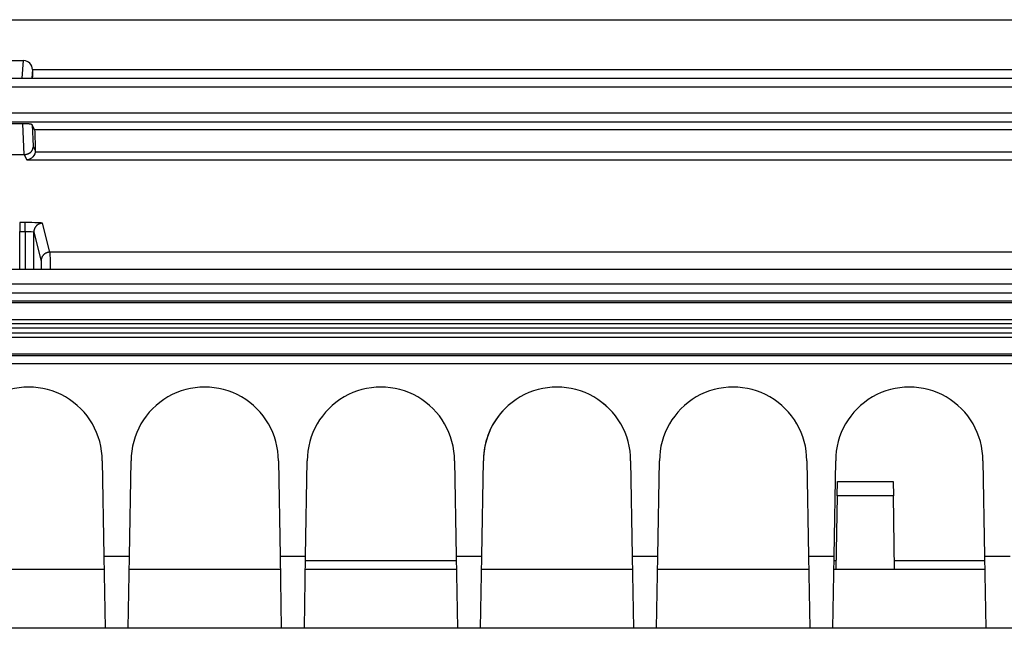
# Model space of a CAD drawing. Extents: x 202 to 2340, y 35 to 1418.
# Drawn here: x 1599 to 1633, y 1069 to 1089 of the extents above; entities that cross this region are included whole.
import ezdxf

# ---------------------------------------------------------------- set-up
doc = ezdxf.new("R2010")
doc.units = 0
doc.header["$MEASUREMENT"] = 0
doc.layers.add('1', color=7, linetype='CONTINUOUS')

msp = doc.modelspace()

# ---------------------------------------------------------------- linework, layer by layer
at = {"layer": '1', "color": 40, "linetype": 'Continuous'}
for p, q in [((1539.0354, 1089.3454), (1828.7354, 1089.3454)), ((1598.4922, 1087.9527), (1599.2786, 1087.9527)), ((1599.2301, 1087.3527), (1599.2786, 1087.9527)), ((1599.5775, 1087.6468), (1599.5537, 1087.3527)), ((1599.5775, 1087.6527), (1683.1932, 1087.6527)), ((1538.7781, 1087.3527), (1828.9926, 1087.3527)), ((1828.9926, 1087.0527), (1538.7781, 1087.0527)), ((1539.0854, 1086.1748), (1828.6854, 1086.1748)), ((1539.0854, 1085.875), (1828.6854, 1085.875)), ((1599.248, 1085.8078), (1598.5227, 1085.8078)), ((1599.3, 1084.7604), (1599.248, 1085.8078)), ((1599.6486, 1085.6033), (1599.5638, 1085.773)), ((1599.5638, 1085.773), (1599.6, 1085.0434)), ((1599.6, 1085.0434), (1599.6741, 1084.8952)), ((1598.4707, 1084.7604), (1599.3, 1084.7604)), ((1599.3, 1084.7436), (1599.3841, 1084.5754)), ((1599.3841, 1084.5754), (1683.3866, 1084.5754)), ((1599.3261, 1082.4412), (1599.1445, 1082.4412)), ((1599.1445, 1082.4412), (1599.1445, 1082.1414)), ((1599.3261, 1082.1414), (1599.3261, 1082.4412)), ((1600.1729, 1081.4341), (1599.9261, 1082.4205)), ((1599.1449, 1080.8447), (1599.1445, 1082.1414)), ((1599.1445, 1082.1414), (1599.3261, 1082.1414)), ((1599.3261, 1082.1414), (1599.3265, 1080.8447)), ((1599.6265, 1080.8447), (1599.6261, 1082.1206)), ((1599.6261, 1082.1206), (1599.8729, 1081.1342)), ((1767.5978, 1081.4341), (1600.1729, 1081.4341)), ((1814.4322, 1080.8447), (1552.4719, 1080.8447)), ((1814.4322, 1080.3447), (1552.4719, 1080.3447)), ((1813.4478, 1080.0442), (1553.4469, 1080.0442)), ((1813.4478, 1079.7625), (1553.4478, 1079.7625)), ((1813.448, 1079.7074), (1553.448, 1079.7074)), ((1553.4504, 1079.1442), (1813.4504, 1079.1442)), ((1813.4514, 1078.9942), (1553.4514, 1078.9942)), ((1553.4514, 1078.6867), (1813.4514, 1078.6867)), ((1813.3901, 1078.8442), (1553.514, 1078.8442)), ((1813.4504, 1078.5367), (1553.4504, 1078.5367)), ((1553.4496, 1077.9742), (1813.4496, 1077.9742)), ((1553.4498, 1077.9191), (1813.4498, 1077.9191)), ((1812.4486, 1077.6386), (1554.4486, 1077.6386)), ((1601.9562, 1074.3369), (1602.0128, 1071.0933)), ((1602.8839, 1071.0933), (1602.9405, 1074.3354)), ((1607.9562, 1074.3369), (1608.0128, 1071.0933)), ((1608.8839, 1071.0933), (1608.9405, 1074.3354)), ((1613.9562, 1074.3369), (1614.0128, 1071.0933)), ((1614.8839, 1071.0933), (1614.9405, 1074.3354)), ((1619.9562, 1074.3369), (1620.0128, 1071.0933)), ((1620.8839, 1071.0933), (1620.9405, 1074.3354)), ((1625.9562, 1074.3369), (1626.0128, 1071.0933)), ((1626.8839, 1071.0933), (1626.9405, 1074.3354)), ((1631.9562, 1074.3369), (1632.0128, 1071.0933)), ((1626.9921, 1073.1456), (1627.0007, 1073.6369)), ((1627.0007, 1073.6369), (1628.896, 1073.6369)), ((1628.896, 1073.6369), (1628.9045, 1073.1456)), ((1626.9921, 1073.1456), (1626.9483, 1070.6369)), ((1628.9045, 1073.1456), (1626.9921, 1073.1456)), ((1628.9483, 1070.6369), (1628.9045, 1073.1456)), ((1602.0128, 1071.0933), (1602.0557, 1068.637)), ((1602.0128, 1071.0933), (1602.8839, 1071.0933)), ((1602.841, 1068.637), (1602.8839, 1071.0933)), ((1608.0128, 1071.0933), (1608.0557, 1068.637)), ((1608.0128, 1071.0933), (1608.8839, 1071.0933)), ((1608.841, 1068.637), (1608.8839, 1071.0933)), ((1614.0128, 1071.0933), (1614.0557, 1068.637)), ((1614.0128, 1071.0933), (1614.8839, 1071.0933)), ((1614.841, 1068.637), (1614.8839, 1071.0933)), ((1620.0128, 1071.0933), (1620.0557, 1068.637)), ((1620.0128, 1071.0933), (1620.8839, 1071.0933)), ((1620.841, 1068.637), (1620.8839, 1071.0933)), ((1626.0128, 1071.0933), (1626.0557, 1068.637)), ((1626.0128, 1071.0933), (1626.8839, 1071.0933)), ((1626.841, 1068.637), (1626.8839, 1071.0933)), ((1632.0128, 1071.0933), (1632.0557, 1068.637)), ((1632.0128, 1071.0933), (1632.8839, 1071.0933)), ((1602.0208, 1070.6369), (1596.8759, 1070.6369)), ((1608.0208, 1070.6369), (1602.8759, 1070.6369)), ((1614.0208, 1070.6369), (1608.8759, 1070.6369)), ((1614.0146, 1070.9317), (1608.882, 1070.9317)), ((1620.0208, 1070.6369), (1614.8759, 1070.6369)), ((1626.0208, 1070.6369), (1620.8759, 1070.6369)), ((1632.0208, 1070.6369), (1626.8759, 1070.6369)), ((1626.9535, 1070.9317), (1626.882, 1070.9317)), ((1632.0146, 1070.9317), (1628.9432, 1070.9317)), ((1812.4487, 1068.637), (1554.4487, 1068.637))]:
    msp.add_line(p, q, dxfattribs=at)
for points in [[(1599.5775, 1087.6498), (1599.5775, 1087.637, -0.00020735), (1599.5775, 1087.6239, -0.00019401), (1599.5775, 1087.6106, -0.00019234), (1599.5774, 1087.5971, -0.00020546), (1599.5774, 1087.5834, -0.00021437), (1599.5773, 1087.5695, -0.0002233), (1599.5772, 1087.5556, -0.00023265), (1599.5772, 1087.5417, -0.00024633), (1599.5771, 1087.5278, -0.00026007), (1599.5769, 1087.5141, -0.00027763), (1599.5768, 1087.5004, -0.00029656), (1599.5767, 1087.487, -0.00032031), (1599.5765, 1087.4739, -0.00034759), (1599.5763, 1087.4612, -0.0003816), (1599.5761, 1087.4489, -0.00042047), (1599.5759, 1087.4372, -0.00046639), (1599.5757, 1087.426, -0.00053026), (1599.5755, 1087.4154, -0.00061661), (1599.5753, 1087.4056, -0.00069992), (1599.575, 1087.3964, -0.00076995), (1599.5748, 1087.3881, -0.00100446), (1599.5745, 1087.3806, -0.00147993), (1599.5742, 1087.374, -0.00152481), (1599.5739, 1087.3683, -0.0007377), (1599.5737, 1087.3636, -0.00296476), (1599.5734, 1087.3595, -0.01062363), (1599.5729, 1087.3559, -0.01504114), (1599.5723, 1087.3527, -0.01746401)], [(1599.5638, 1085.773), (1599.5625, 1085.7748, 0.07754573), (1599.5603, 1085.7767, 0.04811012), (1599.5571, 1085.7786, 0.03088735), (1599.5532, 1085.7805, 0.02197194), (1599.5482, 1085.7823, 0.015873), (1599.5424, 1085.7842, 0.01203585), (1599.5357, 1085.786, 0.00934116), (1599.5281, 1085.7878, 0.00757223), (1599.5197, 1085.7896, 0.00621596), (1599.5105, 1085.7913, 0.00524768), (1599.5004, 1085.7929, 0.00447669), (1599.4897, 1085.7945, 0.003898), (1599.4783, 1085.796, 0.0034279), (1599.4664, 1085.7974, 0.00305944), (1599.4538, 1085.7987, 0.00274817), (1599.4409, 1085.8, 0.00248648), (1599.4275, 1085.8011, 0.00229362), (1599.4138, 1085.8022, 0.00214375), (1599.3999, 1085.8031, 0.00195635), (1599.3858, 1085.804, 0.00174017), (1599.3717, 1085.8048, 0.00176725), (1599.3573, 1085.8054, 0.00191368), (1599.3427, 1085.806, 0.00146593), (1599.3289, 1085.8065, 0.00066286), (1599.3165, 1085.8069, 0.00180455), (1599.301, 1085.8072, 0.00288875), (1599.2779, 1085.8075, 0.00147999), (1599.248, 1085.8078, 0.0008267)], [(1599.3001, 1084.7604), (1599.3143, 1084.7607, 0.00986667), (1599.3287, 1084.7616, 0.00940165), (1599.3433, 1084.7631, 0.00930927), (1599.3581, 1084.7651, 0.00976694), (1599.3729, 1084.7678, 0.01004648), (1599.3877, 1084.771, 0.0102816), (1599.4024, 1084.775, 0.01050474), (1599.417, 1084.7795, 0.01083461), (1599.4315, 1084.7847, 0.01112264), (1599.4456, 1084.7906, 0.01146108), (1599.4594, 1084.7971, 0.01177884), (1599.4729, 1084.8042, 0.01213765), (1599.4858, 1084.8119, 0.01249979), (1599.4982, 1084.8202, 0.01289116), (1599.51, 1084.829, 0.01324767), (1599.5212, 1084.8382, 0.01355356), (1599.5316, 1084.848, 0.01402892), (1599.5414, 1084.8581, 0.01460547), (1599.5503, 1084.8686, 0.01465471), (1599.5584, 1084.8794, 0.01413205), (1599.5657, 1084.8904, 0.01559643), (1599.5722, 1084.9017, 0.0184063), (1599.5779, 1084.9134, 0.01485303), (1599.5826, 1084.9245, 0.00654765), (1599.5865, 1084.9347, 0.01991453), (1599.5898, 1084.9475, 0.03421067), (1599.5925, 1084.967, 0.01778936), (1599.5948, 1084.9924, 0.00981663)], [(1599.9261, 1082.4205), (1599.9118, 1082.4201, 0.01279225), (1599.8973, 1082.4191, 0.01214537), (1599.8826, 1082.4173, 0.01196328), (1599.8678, 1082.4147, 0.01246928), (1599.8529, 1082.4114, 0.01270799), (1599.838, 1082.4072, 0.01286355), (1599.8231, 1082.4022, 0.01296518), (1599.8083, 1082.3964, 0.01317252), (1599.7937, 1082.3897, 0.01328266), (1599.7794, 1082.3821, 0.01342769), (1599.7654, 1082.3738, 0.01350061), (1599.7518, 1082.3646, 0.0135993), (1599.7386, 1082.3547, 0.01365435), (1599.726, 1082.344, 0.01372517), (1599.714, 1082.3326, 0.0137167), (1599.7026, 1082.3206, 0.01365428), (1599.6919, 1082.308, 0.01372907), (1599.6819, 1082.2948, 0.01389532), (1599.6728, 1082.2812, 0.01354305), (1599.6644, 1082.2672, 0.01272698), (1599.6569, 1082.253, 0.01368828), (1599.6502, 1082.2383, 0.0157295), (1599.6443, 1082.2231, 0.01238046), (1599.6393, 1082.2087, 0.0053943), (1599.6352, 1082.1956, 0.0161931), (1599.6318, 1082.1789, 0.02708335), (1599.6287, 1082.1536, 0.01387818), (1599.626, 1082.1206, 0.00763038)], [(1600.1728, 1081.4341), (1600.1585, 1081.4338, 0.01279801), (1600.1441, 1081.4327, 0.01215067), (1600.1294, 1081.4309, 0.01196829), (1600.1145, 1081.4284, 0.01247422), (1600.0996, 1081.425, 0.01271267), (1600.0847, 1081.4208, 0.0128679), (1600.0698, 1081.4158, 0.0129691), (1600.0551, 1081.41, 0.013176), (1600.0405, 1081.4033, 0.01328559), (1600.0261, 1081.3957, 0.01343005), (1600.0121, 1081.3874, 0.01350233), (1599.9985, 1081.3782, 0.01360037), (1599.9854, 1081.3683, 0.01365471), (1599.9728, 1081.3576, 0.01372485), (1599.9607, 1081.3462, 0.01371567), (1599.9494, 1081.3342, 0.01365258), (1599.9387, 1081.3216, 0.01372668), (1599.9287, 1081.3084, 0.01389226), (1599.9196, 1081.2948, 0.01353945), (1599.9112, 1081.2808, 0.01272312), (1599.9037, 1081.2666, 0.01368364), (1599.897, 1081.2519, 0.01572361), (1599.8911, 1081.2367, 0.01237544), (1599.8861, 1081.2222, 0.00539203), (1599.882, 1081.2091, 0.0161861), (1599.8786, 1081.1924, 0.02707096), (1599.8755, 1081.1671, 0.01387171), (1599.8729, 1081.1342, 0.00762682)], [(1602.0281, 1068.6366), (1602.0281, 1068.6366, -0.00956786), (1602.0281, 1068.6366, -0.00796351), (1602.0281, 1068.6366, -0.00975444), (1602.0281, 1068.6366, -0.01501113), (1602.0281, 1068.6366, -0.01810248), (1602.0281, 1068.6366, -0.01993996), (1602.0281, 1068.6366, -0.02053433), (1602.0281, 1068.6366, -0.02066027), (1602.0281, 1068.6366, -0.01947916), (1602.0281, 1068.6366, -0.01806011), (1602.0281, 1068.6366, -0.01603939), (1602.0281, 1068.6366, -0.01423537), (1602.0281, 1068.6366, -0.0122747), (1602.0281, 1068.6366, -0.01067439), (1602.0281, 1068.6366, -0.00910732), (1602.0281, 1068.6366, -0.00787359), (1602.0281, 1068.6367, -0.0067157), (1602.028, 1068.6367, -0.00581276), (1602.028, 1068.6367, -0.0049811), (1602.028, 1068.6367, -0.00433189), (1602.028, 1068.6367, -0.00373477), (1602.028, 1068.6367, -0.00326404), (1602.028, 1068.6367, -0.00283724), (1602.028, 1068.6367, -0.00250055), (1602.028, 1068.6367, -0.00217922), (1602.028, 1068.6367, -0.00191563), (1602.028, 1068.6367, -0.00170313), (1602.028, 1068.6367, -0.00154516), (1602.028, 1068.6368, -0.00132194), (1602.0279, 1068.6368, -0.00110388), (1602.0279, 1068.6368, -0.0010975), (1602.0279, 1068.6368, -0.00116178), (1602.0279, 1068.6368, -0.00076726), (1602.0279, 1068.6368, -0.00023573), (1602.0279, 1068.6368, -0.00097067), (1602.0278, 1068.6369, -0.00135284), (1602.0278, 1068.6369, -0.00055128), (1602.0278, 1068.637, -0.0002699)], [(1602.3689, 1068.637), (1602.3689, 1068.6369, -0.00287966), (1602.3689, 1068.6369, -0.00304439), (1602.3689, 1068.6369, -0.00323026), (1602.3688, 1068.6369, -0.00342385), (1602.3688, 1068.6369, -0.00364326), (1602.3688, 1068.6368, -0.00387275), (1602.3688, 1068.6368, -0.00413338), (1602.3688, 1068.6368, -0.00440655), (1602.3688, 1068.6368, -0.00471831), (1602.3688, 1068.6368, -0.0050466), (1602.3688, 1068.6368, -0.00541967), (1602.3688, 1068.6367, -0.00581061), (1602.3687, 1068.6367, -0.00626533), (1602.3687, 1068.6367, -0.0067531), (1602.3687, 1068.6367, -0.00728021), (1602.3687, 1068.6367, -0.00780221), (1602.3687, 1068.6367, -0.00852064), (1602.3687, 1068.6367, -0.00940161), (1602.3687, 1068.6367, -0.00991737), (1602.3687, 1068.6367, -0.00997686), (1602.3687, 1068.6367, -0.0118855), (1602.3686, 1068.6367, -0.015431), (1602.3686, 1068.6366, -0.01277588), (1602.3686, 1068.6366, -0.00458304), (1602.3686, 1068.6366, -0.01955782), (1602.3686, 1068.6366, -0.03800895), (1602.3686, 1068.6366, -0.02019783), (1602.3686, 1068.6366, -0.01101558)], [(1608.5283, 1068.6366), (1608.5282, 1068.6366, -0.01473382), (1608.5282, 1068.6366, -0.01495997), (1608.5282, 1068.6366, -0.01508916), (1608.5282, 1068.6366, -0.01510596), (1608.5282, 1068.6366, -0.01501011), (1608.5282, 1068.6366, -0.01481356), (1608.5282, 1068.6366, -0.01450811), (1608.5282, 1068.6367, -0.01412998), (1608.5281, 1068.6367, -0.01366409), (1608.5281, 1068.6367, -0.01316264), (1608.5281, 1068.6367, -0.01259408), (1608.5281, 1068.6367, -0.01201913), (1608.5281, 1068.6367, -0.01142203), (1608.5281, 1068.6367, -0.01085733), (1608.5281, 1068.6367, -0.01022985), (1608.5281, 1068.6367, -0.00961158), (1608.5281, 1068.6367, -0.00913171), (1608.528, 1068.6367, -0.00877976), (1608.528, 1068.6368, -0.00801262), (1608.528, 1068.6368, -0.00706688), (1608.528, 1068.6368, -0.00735318), (1608.528, 1068.6368, -0.00819752), (1608.528, 1068.6368, -0.00580232), (1608.528, 1068.6368, -0.00192156), (1608.528, 1068.6369, -0.00763794), (1608.528, 1068.6369, -0.01172765), (1608.5279, 1068.6369, -0.00519714), (1608.5279, 1068.637, -0.00263502)], [(1608.5283, 1068.6366), (1608.5282, 1068.6366, -0.00374381), (1608.5282, 1068.6366, -0.00318782), (1608.5282, 1068.6366, -0.00419072), (1608.5282, 1068.6366, -0.00705496), (1608.5282, 1068.6366, -0.00929441), (1608.5282, 1068.6366, -0.01125488), (1608.5282, 1068.6366, -0.01293971), (1608.5282, 1068.6366, -0.01459432), (1608.5282, 1068.6366, -0.01558522), (1608.5282, 1068.6366, -0.01624553), (1608.5282, 1068.6366, -0.01619953), (1608.5282, 1068.6366, -0.01587069), (1608.5282, 1068.6366, -0.01497927), (1608.5282, 1068.6366, -0.01398594), (1608.5282, 1068.6366, -0.01268941), (1608.5282, 1068.6366, -0.01147279), (1608.5282, 1068.6367, -0.01015625), (1608.5282, 1068.6367, -0.00900753), (1608.5282, 1068.6367, -0.00786908), (1608.5282, 1068.6367, -0.00690981), (1608.5281, 1068.6367, -0.00599748), (1608.5281, 1068.6367, -0.00523808), (1608.5281, 1068.6367, -0.00454233), (1608.5281, 1068.6367, -0.00396877), (1608.5281, 1068.6367, -0.00342919), (1608.5281, 1068.6367, -0.00297347), (1608.5281, 1068.6367, -0.00260266), (1608.5281, 1068.6367, -0.00230889), (1608.5281, 1068.6368, -0.00194525), (1608.5281, 1068.6368, -0.00159937), (1608.5281, 1068.6368, -0.00153277), (1608.528, 1068.6368, -0.0015442), (1608.528, 1068.6368, -0.00101966), (1608.528, 1068.6368, -0.00037361), (1608.528, 1068.6368, -0.00117487), (1608.528, 1068.6369, -0.00151286), (1608.528, 1068.6369, -0.00060941), (1608.5279, 1068.637, -0.00030451)], [(1608.8685, 1068.6366), (1608.8685, 1068.6366, 0.0153095), (1608.8685, 1068.6366, 0.01547118), (1608.8685, 1068.6366, 0.01551952), (1608.8685, 1068.6366, 0.01544862), (1608.8686, 1068.6366, 0.01525521), (1608.8686, 1068.6366, 0.01496324), (1608.8686, 1068.6366, 0.01456101), (1608.8686, 1068.6367, 0.01409599), (1608.8686, 1068.6367, 0.01354882), (1608.8686, 1068.6367, 0.01297995), (1608.8686, 1068.6367, 0.01235314), (1608.8686, 1068.6367, 0.01173396), (1608.8686, 1068.6367, 0.01110168), (1608.8687, 1068.6367, 0.01051261), (1608.8687, 1068.6367, 0.00987028), (1608.8687, 1068.6367, 0.00924638), (1608.8687, 1068.6367, 0.00876126), (1608.8687, 1068.6367, 0.00840466), (1608.8687, 1068.6368, 0.00765497), (1608.8687, 1068.6368, 0.00674095), (1608.8687, 1068.6368, 0.00700454), (1608.8687, 1068.6368, 0.00779893), (1608.8688, 1068.6368, 0.00551422), (1608.8688, 1068.6368, 0.00182526), (1608.8688, 1068.6369, 0.00725263), (1608.8688, 1068.6369, 0.01112506), (1608.8688, 1068.6369, 0.00492754), (1608.8688, 1068.637, 0.00249795)], [(1614.3689, 1068.637), (1614.3689, 1068.6369, -0.0027587), (1614.3689, 1068.6369, -0.00291728), (1614.3689, 1068.6369, -0.00309637), (1614.3689, 1068.6369, -0.00328311), (1614.3688, 1068.6369, -0.00349496), (1614.3688, 1068.6368, -0.00371682), (1614.3688, 1068.6368, -0.0039692), (1614.3688, 1068.6368, -0.00423413), (1614.3688, 1068.6368, -0.004537), (1614.3688, 1068.6368, -0.0048566), (1614.3688, 1068.6368, -0.00522069), (1614.3688, 1068.6367, -0.00560324), (1614.3687, 1068.6367, -0.00604944), (1614.3687, 1068.6367, -0.00652966), (1614.3687, 1068.6367, -0.00705125), (1614.3687, 1068.6367, -0.00757077), (1614.3687, 1068.6367, -0.00828615), (1614.3687, 1068.6367, -0.00916539), (1614.3687, 1068.6367, -0.00969672), (1614.3687, 1068.6367, -0.00978444), (1614.3687, 1068.6367, -0.01169728), (1614.3686, 1068.6367, -0.01525539), (1614.3686, 1068.6366, -0.01269803), (1614.3686, 1068.6366, -0.00456884), (1614.3686, 1068.6366, -0.01955425), (1614.3686, 1068.6366, -0.03842391), (1614.3686, 1068.6366, -0.02062588), (1614.3686, 1068.6366, -0.01129984)], [(1620.5282, 1068.6366), (1620.5281, 1068.6366, -0.01992268), (1620.5281, 1068.6366, -0.0193804), (1620.5281, 1068.6366, -0.01861208), (1620.5281, 1068.6366, -0.01772614), (1620.5281, 1068.6366, -0.01669981), (1620.5281, 1068.6366, -0.01566104), (1620.5281, 1068.6366, -0.01456433), (1620.5281, 1068.6367, -0.01352779), (1620.5281, 1068.6367, -0.01248996), (1620.5281, 1068.6367, -0.01154782), (1620.528, 1068.6367, -0.01062688), (1620.528, 1068.6367, -0.00980566), (1620.528, 1068.6367, -0.00903096), (1620.528, 1068.6367, -0.00835831), (1620.528, 1068.6367, -0.00768488), (1620.528, 1068.6367, -0.00707423), (1620.528, 1068.6367, -0.0065976), (1620.528, 1068.6367, -0.00624471), (1620.528, 1068.6368, -0.00561933), (1620.5279, 1068.6368, -0.0049018), (1620.5279, 1068.6368, -0.00505073), (1620.5279, 1068.6368, -0.00557782), (1620.5279, 1068.6368, -0.00391556), (1620.5279, 1068.6368, -0.00129183), (1620.5279, 1068.6369, -0.00511979), (1620.5279, 1068.6369, -0.00779396), (1620.5278, 1068.6369, -0.00343546), (1620.5278, 1068.637, -0.00173854)], [(1620.5282, 1068.6366), (1620.5282, 1068.6366, 0.00298346), (1620.5282, 1068.6366, 0.00235041), (1620.5282, 1068.6366, 0.00463543), (1620.5282, 1068.6366, 0.0131682), (1620.5282, 1068.6366, 0.02868201), (1620.5282, 1068.6366, 0.06570266), (1620.5282, 1068.6366, 0.17052109), (1620.5282, 1068.6366, 0.20983842), (1620.5282, 1068.6366, 0.08537373), (1620.5282, 1068.6366, 0.03685969), (1620.5282, 1068.6366, 0.01833534), (1620.5282, 1068.6366, 0.01052035), (1620.5282, 1068.6366, 0.00635938), (1620.5282, 1068.6366, 0.00405682), (1620.5281, 1068.6366, 0.0026216), (1620.5281, 1068.6366, 0.00169892), (1620.5281, 1068.6367, 0.00108492), (1620.5281, 1068.6367, 0.00064839), (1620.5281, 1068.6367, 0.00035323), (1620.5281, 1068.6367, 0.00012554), (1620.5281, 1068.6367, -0.00002478), (1620.5281, 1068.6367, -0.00014957), (1620.5281, 1068.6367, -0.00022866), (1620.5281, 1068.6367, -0.00030172), (1620.5281, 1068.6367, -0.0003383), (1620.5281, 1068.6367, -0.00037306), (1620.5281, 1068.6367, -0.00039934), (1620.528, 1068.6367, -0.00043795), (1620.528, 1068.6368, -0.00041824), (1620.528, 1068.6368, -0.00038337), (1620.528, 1068.6368, -0.00045351), (1620.528, 1068.6368, -0.00057643), (1620.528, 1068.6368, -0.00038138), (1620.528, 1068.6368, -0.0000448), (1620.5279, 1068.6368, -0.0006212), (1620.5279, 1068.6369, -0.00101411), (1620.5279, 1068.6369, -0.0004214), (1620.5278, 1068.637, -0.00019888)], [(1620.8688, 1068.637), (1620.8688, 1068.6369, -0.00391952), (1620.8688, 1068.6369, -0.00413764), (1620.8688, 1068.6369, -0.00438206), (1620.8688, 1068.6369, -0.00463456), (1620.8688, 1068.6369, -0.00491801), (1620.8688, 1068.6368, -0.00521133), (1620.8688, 1068.6368, -0.00554031), (1620.8687, 1068.6368, -0.00588033), (1620.8687, 1068.6368, -0.00626212), (1620.8687, 1068.6368, -0.00665686), (1620.8687, 1068.6368, -0.00709576), (1620.8687, 1068.6367, -0.00754432), (1620.8687, 1068.6367, -0.00805292), (1620.8687, 1068.6367, -0.00858288), (1620.8687, 1068.6367, -0.00912867), (1620.8687, 1068.6367, -0.00963923), (1620.8686, 1068.6367, -0.01034287), (1620.8686, 1068.6367, -0.01119077), (1620.8686, 1068.6367, -0.01153421), (1620.8686, 1068.6367, -0.01133331), (1620.8686, 1068.6367, -0.01314224), (1620.8686, 1068.6367, -0.01649332), (1620.8686, 1068.6366, -0.01313157), (1620.8686, 1068.6366, -0.00460989), (1620.8686, 1068.6366, -0.01927193), (1620.8685, 1068.6366, -0.0347404), (1620.8685, 1068.6366, -0.01728494), (1620.8685, 1068.6366, -0.00916167)], [(1626.0281, 1068.6366), (1626.0281, 1068.6366, -0.00643827), (1626.0281, 1068.6366, -0.0054184), (1626.0281, 1068.6366, -0.0068583), (1626.0281, 1068.6366, -0.01100253), (1626.0281, 1068.6366, -0.01382714), (1626.0281, 1068.6366, -0.01591673), (1626.0281, 1068.6366, -0.01724087), (1626.0281, 1068.6366, -0.01825677), (1626.0281, 1068.6366, -0.01816608), (1626.0281, 1068.6366, -0.0176804), (1626.0281, 1068.6366, -0.01643965), (1626.0281, 1068.6366, -0.01514481), (1626.0281, 1068.6366, -0.01349305), (1626.0281, 1068.6366, -0.01202516), (1626.0281, 1068.6366, -0.01047227), (1626.0281, 1068.6366, -0.00918262), (1626.0281, 1068.6367, -0.0079224), (1626.028, 1068.6367, -0.00690426), (1626.028, 1068.6367, -0.00594731), (1626.028, 1068.6367, -0.00518155), (1626.028, 1068.6367, -0.00447173), (1626.028, 1068.6367, -0.00390186), (1626.028, 1068.6367, -0.0033848), (1626.028, 1068.6367, -0.00297043), (1626.028, 1068.6367, -0.00257834), (1626.028, 1068.6367, -0.00225329), (1626.028, 1068.6367, -0.00199052), (1626.028, 1068.6367, -0.00178999), (1626.028, 1068.6368, -0.00152232), (1626.0279, 1068.6368, -0.0012637), (1626.0279, 1068.6368, -0.00123939), (1626.0279, 1068.6368, -0.00128889), (1626.0279, 1068.6368, -0.00085119), (1626.0279, 1068.6368, -0.00027932), (1626.0279, 1068.6368, -0.00104295), (1626.0279, 1068.6369, -0.00141701), (1626.0278, 1068.6369, -0.00057539), (1626.0278, 1068.637, -0.00028353)], [(1626.3685, 1068.6366), (1626.3685, 1068.6366, 0.01483433), (1626.3685, 1068.6366, 0.01504952), (1626.3685, 1068.6366, 0.01516488), (1626.3685, 1068.6366, 0.01516648), (1626.3685, 1068.6366, 0.01505372), (1626.3685, 1068.6366, 0.01484048), (1626.3686, 1068.6366, 0.01451792), (1626.3686, 1068.6367, 0.01412435), (1626.3686, 1068.6367, 0.01364387), (1626.3686, 1068.6367, 0.01313026), (1626.3686, 1068.6367, 0.01255108), (1626.3686, 1068.6367, 0.01196801), (1626.3686, 1068.6367, 0.01136435), (1626.3686, 1068.6367, 0.01079509), (1626.3686, 1068.6367, 0.0101648), (1626.3687, 1068.6367, 0.00954533), (1626.3687, 1068.6367, 0.0090644), (1626.3687, 1068.6367, 0.00871152), (1626.3687, 1068.6368, 0.0079475), (1626.3687, 1068.6368, 0.00700749), (1626.3687, 1068.6368, 0.00728962), (1626.3687, 1068.6368, 0.00812483), (1626.3687, 1068.6368, 0.00574977), (1626.3687, 1068.6368, 0.00190398), (1626.3687, 1068.6369, 0.00756769), (1626.3688, 1068.6369, 0.01161782), (1626.3688, 1068.6369, 0.00514803), (1626.3688, 1068.637, 0.00261007)], [(1632.5282, 1068.6366), (1632.5281, 1068.6366, -0.01950305), (1632.5281, 1068.6366, -0.01903763), (1632.5281, 1068.6366, -0.01835431), (1632.5281, 1068.6366, -0.01754862), (1632.5281, 1068.6366, -0.01659943), (1632.5281, 1068.6366, -0.01562548), (1632.5281, 1068.6366, -0.01458507), (1632.5281, 1068.6367, -0.01359166), (1632.5281, 1068.6367, -0.01258816), (1632.5281, 1068.6367, -0.01167007), (1632.528, 1068.6367, -0.01076628), (1632.528, 1068.6367, -0.00995549), (1632.528, 1068.6367, -0.00918688), (1632.528, 1068.6367, -0.00851663), (1632.528, 1068.6367, -0.00784217), (1632.528, 1068.6367, -0.00722804), (1632.528, 1068.6367, -0.00674871), (1632.528, 1068.6367, -0.00639389), (1632.528, 1068.6368, -0.00575861), (1632.5279, 1068.6368, -0.0050268), (1632.5279, 1068.6368, -0.00518276), (1632.5279, 1068.6368, -0.00572713), (1632.5279, 1068.6368, -0.00402262), (1632.5279, 1068.6368, -0.00132751), (1632.5279, 1068.6369, -0.00526225), (1632.5279, 1068.6369, -0.00801591), (1632.5279, 1068.6369, -0.00353485), (1632.5278, 1068.637, -0.00178915)], [(1632.5282, 1068.6366), (1632.5282, 1068.6366, 0.00254762), (1632.5282, 1068.6366, 0.00168666), (1632.5282, 1068.6366, 0.004119), (1632.5282, 1068.6366, 0.01440831), (1632.5282, 1068.6366, 0.03713145), (1632.5282, 1068.6366, 0.11238476), (1632.5282, 1068.6366, 0.3120864), (1632.5282, 1068.6366, 0.12910645), (1632.5282, 1068.6366, 0.0406586), (1632.5282, 1068.6366, 0.01808351), (1632.5282, 1068.6366, 0.00923403), (1632.5282, 1068.6366, 0.00524291), (1632.5282, 1068.6366, 0.00306889), (1632.5282, 1068.6366, 0.00180887), (1632.5282, 1068.6366, 0.00103782), (1632.5281, 1068.6366, 0.00052216), (1632.5281, 1068.6367, 0.00019837), (1632.5281, 1068.6367, -0.00004267), (1632.5281, 1068.6367, -0.00018895), (1632.5281, 1068.6367, -0.00030969), (1632.5281, 1068.6367, -0.00037494), (1632.5281, 1068.6367, -0.00043571), (1632.5281, 1068.6367, -0.0004629), (1632.5281, 1068.6367, -0.00049552), (1632.5281, 1068.6367, -0.00049803), (1632.5281, 1068.6367, -0.00050515), (1632.5281, 1068.6367, -0.0005097), (1632.528, 1068.6367, -0.00053068), (1632.528, 1068.6368, -0.0004933), (1632.528, 1068.6368, -0.00044278), (1632.528, 1068.6368, -0.00050611), (1632.528, 1068.6368, -0.00062373), (1632.528, 1068.6368, -0.00041249), (1632.528, 1068.6368, -0.00006052), (1632.5279, 1068.6368, -0.00064863), (1632.5279, 1068.6369, -0.00103962), (1632.5279, 1068.6369, -0.0004311), (1632.5278, 1068.637, -0.00020426)]]:
    msp.add_lwpolyline(points, format="xyb", dxfattribs=at)
for centre, radius, start, end in [((1599.2738, 1087.6487), 0.30365, 0.199607, 89.115487), ((1599.4483, 1074.3369), 2.50787, 359.99891, 540.03369), ((1605.4484, 1074.3369), 2.50787, 359.99888, 540.03372), ((1611.4484, 1074.3369), 2.50787, 359.99885, 540.03374), ((1617.4483, 1074.3369), 2.50789, 0, 180.03879), ((1623.4484, 1074.337), 2.50787, 359.9988, 540.0338), ((1629.4484, 1074.337), 2.50787, 359.99877, 540.03383), ((1617.4483, 1074.3369), 2.50792, 0.000103, 60.039814), ((1617.4482, 1074.337), 2.50772, 134.35997, 180.03545)]:
    msp.add_arc(centre, radius, start, end, dxfattribs=at)
for points in [[(1683.1221, 1085.6033), (1655.2976, 1085.6033), (1627.4731, 1085.6033), (1599.6485, 1085.6033)], [(1599.6485, 1085.6033), (1599.6585, 1085.5834), (1599.6677, 1085.3253), (1599.6741, 1084.8953)], [(1683.1004, 1084.8418), (1655.2904, 1084.8419), (1627.4803, 1084.8419), (1599.6703, 1084.8418)]]:
    msp.add_open_spline(points, degree=3, dxfattribs=at)
for points, knots in [([(1599.6703, 1084.8418), (1599.6573, 1084.7592), (1599.6122, 1084.6826), (1599.4843, 1084.5902), (1599.4225, 1084.5775), (1599.3841, 1084.5754)], [0, 0, 0, 0, 0.49039065, 0.49039065, 0.89616906, 0.89616906, 0.89616906, 0.89616906]), ([(1599.6741, 1084.8953), (1599.6741, 1084.8901), (1599.6741, 1084.8813), (1599.6734, 1084.8687), (1599.6723, 1084.856), (1599.6711, 1084.8471), (1599.6703, 1084.8418)], [0, 0, 0, 0, 0.2922956, 0.50074188, 0.70896505, 1, 1, 1, 1]), ([(1599.9261, 1082.4205), (1599.9247, 1082.4259), (1599.7942, 1082.4368), (1599.4823, 1082.4412), (1599.3261, 1082.4412)], [2, 2, 2, 2, 2.9941478, 3.9887088, 3.9887088, 3.9887088, 3.9887088]), ([(1599.3261, 1082.1415), (1599.4042, 1082.1414), (1599.5601, 1082.1369), (1599.6254, 1082.126), (1599.626, 1082.1206)], [2, 2, 2, 2, 2.9945611, 3.9887088, 3.9887088, 3.9887088, 3.9887088]), ([(1600.1728, 1081.4341), (1600.1742, 1081.4274), (1600.1769, 1081.3395), (1600.1795, 1081.0811), (1600.1807, 1080.891), (1600.181, 1080.8447)], [2, 2, 2, 2, 2.9774235, 3.9548452, 4.2508534, 4.2508534, 4.2508534, 4.2508534]), ([(1599.8729, 1081.1342), (1599.8742, 1081.1288), (1599.8766, 1081.067), (1599.8787, 1080.9207), (1599.8794, 1080.8447)], [2, 2, 2, 2, 2.9774235, 3.7190506, 3.7190506, 3.7190506, 3.7190506])]:
    msp.add_open_spline(points, degree=3, knots=knots, dxfattribs=at)

doc.saveas('drawing.dxf')
